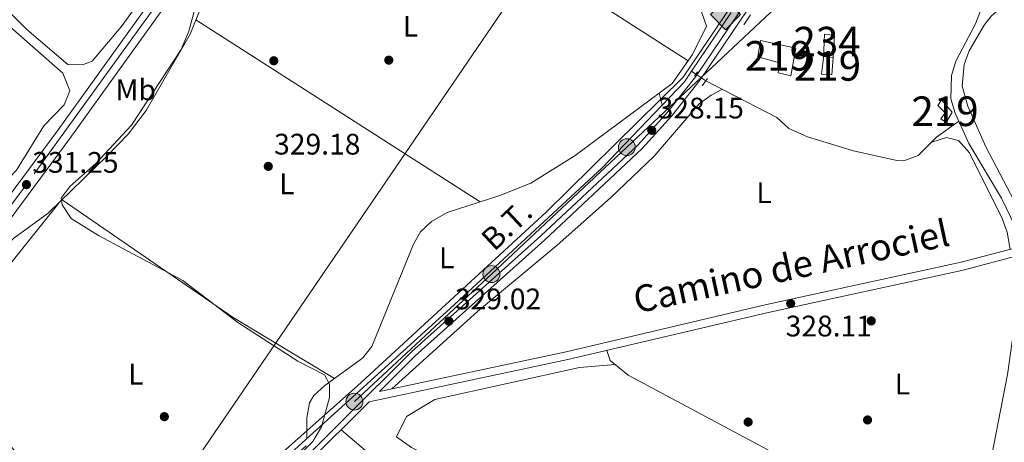
# Model space of a CAD drawing. Units: metres. Extents: x 608627 to 615599, y 4650619 to 4655354.
# Drawn here: x 611065 to 611398, y 4651843 to 4651985 of the extents above; entities that cross this region are included whole.
import ezdxf
from ezdxf.enums import TextEntityAlignment as Align

# ---------------------------------------------------------------- set-up
doc = ezdxf.new("R2010")
doc.units = ezdxf.units.M
doc.header["$MEASUREMENT"] = 0
for name, pattern in [('DGN Style 2', [87.3308, 52.39848, -34.93232]), ('DGN Style 3', [122.26311999999999, 87.3308, -34.93232]), ('DGN Style 4', [139.81661079999998, 69.86464, -34.93232, 0.0873308, -34.93232]), ('DGN Style 5', [61.13155999999999, 26.19924, -34.93232]), ('DGN Style 7', [174.6616, 78.59772, -34.93232, 26.19924, -34.93232])]:
    doc.linetypes.add(name, pattern=pattern)
for name, color, linetype, lineweight in [('Nivel 13', 7, 'Continuous', 0), ('Nivel 15', 7, 'Continuous', 0), ('Nivel 17', 7, 'Continuous', 0), ('Nivel 21', 7, 'Continuous', 0), ('Nivel 22', 7, 'Continuous', 0), ('Nivel 23', 7, 'Continuous', 0), ('Nivel 32', 7, 'Continuous', 0), ('Nivel 33', 7, 'Continuous', 0), ('Nivel 34', 7, 'Continuous', 0), ('Nivel 36', 7, 'Continuous', 0), ('Nivel 37', 7, 'Continuous', 0), ('Nivel 41', 7, 'Continuous', 0), ('Nivel 44', 7, 'Continuous', 0), ('Nivel 48', 7, 'Continuous', 0), ('Nivel 5', 7, 'Continuous', 0), ('Nivel 52', 7, 'Continuous', 0), ('Nivel 54', 7, 'Continuous', 0), ('Nivel 7', 7, 'Continuous', 0)]:
    doc.layers.add(name, color=color, linetype=linetype, lineweight=lineweight)
doc.styles.add('Style-Arial', font='txt')
doc.styles.add('Style-Arial Narrow', font='txt')
doc.styles.add('Style-Helvetica-Narrow-Oblique', font='txt')

# ---------------------------------------------------------------- blocks, each defined once
blk = doc.blocks.new('5PATER')
at = {"layer": 'Nivel 7', "linetype": 'Continuous', "lineweight": 0}
h = blk.add_hatch(color=51, dxfattribs=at)
edge = h.paths.add_edge_path()
edge.add_ellipse((0.001162722706794739, 0.002449445426464081), major_axis=(-1.095731442372465, -1.110710699892244), ratio=0.9994222409660318, start_angle=0, end_angle=360)
blk = doc.blocks.new('5PERFI')
at = {"layer": 'Nivel 17', "linetype": 'Continuous', "lineweight": 0}
h = blk.add_hatch(color=7, dxfattribs=at)
edge = h.paths.add_edge_path()
edge.add_arc((-0.003049332648515701, 0.0009910017251968384), 1.559999999766158, 315.0000000018422, 675.0000000018422)
blk = doc.blocks.new('5GASO_1')
at = {"layer": 'Nivel 34', "linetype": 'Continuous', "lineweight": 0}
for color, points in [(253, [(0, -50.89952597022057), (-50.89952597022057, -2.980232238769531e-08), (0, 50.89952594041824), (2.399977654218674, 24.99976715445518), (2.299978584051132, 24.99976715445518), (-3.199970215559006, 24.29977366328239), (-7.899926424026489, 22.19979321956635), (-11.79989010095596, 18.5998267531395), (-14.79986217617989, 13.49987423419952), (-16.79984354972839, 7.199932932853699), (-17.49983701109886, -0.3999963104724884), (-16.79984354972839, -7.79992738366127), (-14.79986217617989, -14.19986778497696), (-11.69989103078842, -19.29982027411461), (-7.599929213523865, -22.999785810709), (-2.699974864721298, -25.19976532459259), (2.899972975254059, -25.89975881576538), (2.9999720454216, -25.89975881576538)]), (253, [(0, -50.89952597022057), (2.9999720454216, -25.89975881576538), (2.899972975254059, -25.89975881576538), (7.799927353858948, -25.39976346492767), (12.69988173246384, -23.69977930188179), (16.99984166026115, -21.19980257749557), (20.19981187582016, -18.29982960224152), (20.19981187582016, 1.399986952543259), (2.299978584051132, 1.399986952543259), (2.299978584051132, -7.09993389248848), (12.69988173246384, -7.09993389248848), (12.69988173246384, -13.29987615346909), (10.3999031484127, -14.99986031651497), (7.799927353858948, -16.29984822869301), (5.09995248913765, -17.19983983039856), (2.499976724386215, -17.39983797073364), (-0.0999990701675415, -17.19983983039856), (-2.399977654218674, -16.39984729886055), (-4.499958097934723, -15.19985845685005), (-6.199942260980606, -13.39987522363663), (-7.899926424026489, -10.89989849925041), (-8.999916195869446, -7.699928313493729), (-9.699909657239914, -4.099961847066879), (-9.899907797574997, 0.09999904036521912), (-9.699909657239914, 3.999962717294693), (-9.099915266036987, 7.29993200302124), (-8.099924564361572, 10.1999049782753), (-6.599938541650772, 12.49988356232643), (-4.799955308437347, 14.19986772537231), (-2.699974864721298, 15.49985560774803), (-0.399996280670166, 16.29984816908836), (2.199979513883591, 16.49984630942345), (5.499948769807816, 15.99985095858574), (8.299922704696655, 14.29986679553986), (10.3999031484127, 11.6998910009861), (11.69989103078842, 7.999925464391708), (19.29982024431229, 9.899907767772675), (18.49982771277428, 13.3998751938343), (17.29983887076378, 16.49984630942345), (15.69985377788544, 18.99982303380966), (13.79987147450447, 21.19980254769325), (11.3998938202858, 22.89978671073914), (8.79991802573204, 24.09977552294731), (5.699946910142899, 24.7997690141201), (2.299978584051132, 24.99976715445518), (2.399977654218674, 24.99976715445518), (0, 50.89952594041824), (50.89952597022057, -2.980232238769531e-08)]), (7, [(2.9999720454216, -25.89975881576538), (-2.599975794553757, -25.19976532459259), (-7.599929213523865, -22.999785810709), (-11.59989196062088, -19.29982027411461), (-14.79986217617989, -14.19986778497696), (-16.79984354972839, -7.79992738366127), (-17.39983794093132, -0.3999963104724884), (-16.79984354972839, 7.199932932853699), (-14.79986217617989, 13.49987423419952), (-11.79989010095596, 18.5998267531395), (-7.799927353858948, 22.19979321956635), (-3.199970215559006, 24.29977366328239), (2.399977654218674, 24.99976715445518), (5.79994598031044, 24.7997690141201), (8.79991802573204, 24.09977552294731), (11.3998938202858, 22.89978671073914), (13.79987147450447, 21.19980254769325), (15.79985284805298, 18.99982303380966), (17.29983887076378, 16.49984630942345), (18.49982771277428, 13.3998751938343), (19.29982024431229, 9.899907767772675), (11.79989010095596, 7.999925464391708), (10.3999031484127, 11.6998910009861), (8.299922704696655, 14.29986679553986), (5.499948769807816, 15.99985095858574), (2.199979513883591, 16.49984630942345), (-0.399996280670166, 16.29984816908836), (-2.599975794553757, 15.49985560774803), (-4.799955308437347, 14.19986772537231), (-6.599938541650772, 12.49988356232643), (-7.999925494194031, 10.1999049782753), (-9.099915266036987, 7.29993200302124), (-9.699909657239914, 3.999962717294693), (-9.899907797574997, 0.09999904036521912), (-9.699909657239914, -4.099961847066879), (-8.999916195869446, -7.699928313493729), (-7.799927353858948, -10.89989849925041), (-6.199942260980606, -13.39987522363663), (-4.399959027767181, -15.19985845685005), (-2.399977654218674, -16.39984729886055), (-0.0999990701675415, -17.19983983039856), (2.499976724386215, -17.39983797073364), (5.09995248913765, -17.19983983039856), (7.799927353858948, -16.29984822869301), (10.3999031484127, -14.99986031651497), (12.69988173246384, -13.29987615346909), (12.69988173246384, -7.09993389248848), (2.399977654218674, -7.09993389248848), (2.399977654218674, 1.399986952543259), (20.19981187582016, 1.399986952543259), (20.19981187582016, -18.29982960224152), (16.99984166026115, -21.19980257749557), (12.79988077282906, -23.69977930188179), (7.799927353858948, -25.39976346492767)])]:
    blk.add_hatch(color=color, dxfattribs=at).paths.add_polyline_path(points)
at = {"layer": 'Nivel 34', "color": 7, "linetype": 'Continuous', "lineweight": 0}
blk.add_3dface([(0, -50.89952597022057), (50.89952597022057, -2.980232238769531e-08), (0, 50.89952594041824), (-50.89952597022057, -2.980232238769531e-08)], dxfattribs=at)
blk = doc.blocks.new('5PELE_1')
at = {"layer": 'Nivel 32', "linetype": 'Continuous', "lineweight": 0}
h = blk.add_hatch(color=9, dxfattribs=at)
edge = h.paths.add_edge_path()
edge.add_arc((-0.02138087153434753, -0.0358128547668457), 28.49973457508731, 0, 360)
at = {"layer": 'Nivel 32', "color": 252, "linetype": 'Continuous', "lineweight": 0}
blk.add_circle((-0.02138087153434753, -0.0358128547668457, 0.02267121207432865), 28.49973457508731, dxfattribs=at)

msp = doc.modelspace()

# ---------------------------------------------------------------- linework, layer by layer
at = {"layer": 'Nivel 13', "color": 4, "linetype": 'Continuous', "lineweight": 0, "extrusion": (-0.007024497782525126, -0.01041055809086808, 0.9999211352457452), "elevation": -52396.44835289008, "flags": 128}
msp.add_lwpolyline([(611292.7166887596, 4651694.325224679), (611279.3549109511, 4651674.524151634)], dxfattribs=at)
at = {"layer": 'Nivel 13', "color": 4, "linetype": 'Continuous', "lineweight": 0, "elevation": 327.18, "flags": 128}
msp.add_lwpolyline([(611292.1400000006, 4651967.920000002), (611293.629999999, 4651966.989999998)], dxfattribs=at)
at = {"layer": 'Nivel 13', "color": 4, "linetype": 'Continuous', "lineweight": 0}
for points in [[(611100.5399999991, 4651789.809999999, 329.83), (611089.379999999, 4651808.989999998, 330.09), (611077.25, 4651819.219999999, 329.95), (611044.7399999984, 4651858.899999999, 330.35), (611040.8399999999, 4651866.330000002, 330.51), (611040.5199999996, 4651871.300000001, 330.58), (611044.4800000004, 4651886.050000001, 330.76), (611048.7800000012, 4651895.09, 330.89), (611052.6799999997, 4651900.899999999, 330.88), (611063.2699999996, 4651911.550000001, 330.59), (611074.8500000015, 4651919.98, 330.28), (611094.6499999985, 4651939.210000001, 329.1), (611101.8900000006, 4651946.670000002, 329.05), (611107.8999999985, 4651954.68, 329.06), (611122.8000000007, 4651980.43, 328.91), (611129.7100000009, 4651997.879999999, 327.72), (611148.3000000007, 4652029.34, 328.06), (611154.0300000012, 4652037.510000002, 328.05), (611166.3500000015, 4652051.02, 327.98)], [(611392.8299999982, 4651996.32, 326.82), (611388.0799999982, 4651983.940000001, 326.76), (611381.3900000006, 4651971.350000001, 326.84), (611379.9299999997, 4651966.460000001, 326.78), (611379.7399999984, 4651958.640000001, 326.69), (611381.1400000006, 4651953.75, 326.64), (611382.3900000006, 4651951.050000001, 326.61)], [(611100.5399999991, 4651789.809999999, 329.83), (611125.1999999993, 4651810.41, 329.64), (611210.6499999985, 4651887.870000001, 328.2), (611261.9499999993, 4651935.370000001, 327.68), (611289.7100000009, 4651964.32, 327.13), (611292.1400000006, 4651967.920000002, 327.18)], [(611297, 4651964.719999999, 327.07), (611320.9200000018, 4651952.34, 326.74), (611325.0300000012, 4651948.620000001, 326.7), (611331.25, 4651945.739999998, 326.66), (611346.879999999, 4651941.080000002, 327.14), (611361.4699999988, 4651937.830000002, 327.19), (611363.8500000015, 4651937.719999999, 327.21), (611368.7300000004, 4651939.48, 327.27), (611374.9100000001, 4651945.690000001, 327.52), (611382.3900000006, 4651951.050000001, 326.61)], [(611402.7100000009, 4651909.32, 326.91), (611401.4200000018, 4651915.510000002, 326.85), (611396.8299999982, 4651925.039999999, 326.72), (611385.8500000015, 4651943.59, 326.5), (611382.3900000006, 4651951.050000001, 326.61)], [(611130.2699999996, 4651762.879999999, 329.69), (611155.8200000003, 4651784.289999999, 329.16), (611162.1999999993, 4651791.93, 329.17), (611172.370000001, 4651806.609999999, 329.18), (611186.4400000013, 4651820.760000002, 328.97), (611194.1400000006, 4651827.039999999, 328.86), (611201.3599999994, 4651831.260000002, 328.79), (611206.3000000007, 4651833.170000002, 328.82), (611208.4100000001, 4651832.859999999, 328.83), (611221.6799999997, 4651825.969999999, 328.88), (611270.3900000006, 4651797.080000002, 328.35), (611305.3599999994, 4651774.870000001, 328.22), (611312.0300000012, 4651767.420000002, 328.2), (611317.3000000007, 4651764.02, 328.22), (611323.6999999993, 4651761.399999999, 328.26), (611340.2699999996, 4651757.289999999, 328.43), (611364.0599999987, 4651746.84, 328.83), (611367.1999999993, 4651747.460000001, 328.81), (611390.379999999, 4651822.16, 327.15), (611398.8200000003, 4651865.600000001, 327.26), (611402.1000000015, 4651888.710000001, 327.15), (611402.370000001, 4651904.120000001, 326.99)]]:
    msp.add_polyline3d(points, dxfattribs=at)
at = {"layer": 'Nivel 15', "color": 51, "linetype": 'Continuous', "lineweight": 13, "extrusion": (0.05039685262630453, 0.01218635758421375, 0.9986549203474604), "elevation": 87830.66865002818, "flags": 128}
msp.add_lwpolyline([(4377972.169162679, -1685296.75194367), (4377972.667863455, -1685296.944810301), (4377971.542016827, -1685300.030676361)], dxfattribs=at)
at = {"layer": 'Nivel 15', "color": 51, "linetype": 'Continuous', "lineweight": 13}
for points in [[(611325.6999999993, 4651966.32, 331.24), (611321.4299999997, 4651967.370000001, 331.28), (611321.8999999985, 4651970.800000001, 331.69), (611314.5599999987, 4651972.739999998, 331.59), (611315.4600000009, 4651978.330000002, 331.24), (611327.3399999999, 4651975.75, 331.41), (611325.6999999993, 4651966.32, 331.24)], [(611340.0199999996, 4651972.539999999, 330.9), (611339.5199999996, 4651966.670000002, 330.9), (611336, 4651966.949999999, 331.16), (611336.6900000013, 4651972.379999999, 331.07)], [(611378.129999999, 4651950.640000001, 329.7), (611376.370000001, 4651951.899999999, 329.82), (611377.8200000003, 4651953.93, 329.78), (611375.2800000012, 4651956.359999999, 329.74), (611376.5399999991, 4651958.219999999, 329.74), (611380.1499999985, 4651954.120000001, 329.72), (611378.129999999, 4651950.640000001, 329.7)]]:
    msp.add_polyline3d(points, dxfattribs=at)
at = {"layer": 'Nivel 15', "color": 4, "linetype": 'Continuous', "lineweight": 0}
msp.add_polyline3d([(611336.6900000013, 4651972.379999999, 329), (611337.0799999982, 4651980.41, 329.02), (611340.3900000006, 4651980.010000002, 329.08), (611340.0199999996, 4651972.539999999, 329.08)], dxfattribs=at)
at = {"layer": 'Nivel 21', "color": 1, "linetype": 'DGN Style 2', "lineweight": 0, "extrusion": (-0.002628011013942751, -0.004121199090046586, 0.9999880545667387), "elevation": -20450.40317358783, "flags": 128}
msp.add_lwpolyline([(611308.5806521624, 4651938.754904483), (611310.7806971259, 4651942.204933781)], dxfattribs=at)
at = {"layer": 'Nivel 21', "color": 1, "linetype": 'DGN Style 2', "lineweight": 0, "extrusion": (0.006326911530805673, 0.009300559950284339, 0.9999367328861826), "elevation": 47461.35780306975, "flags": 128}
msp.add_lwpolyline([(611278.8192245886, 4651726.025264062), (611279.8193311095, 4651727.495327644)], dxfattribs=at)
at = {"layer": 'Nivel 21', "color": 1, "linetype": 'DGN Style 2', "lineweight": 0, "extrusion": (-0.01167083253790591, -0.0154983636390471, 0.9998117784825222), "elevation": -78904.6644802671, "flags": 128}
msp.add_lwpolyline([(611257.8499210924, 4651298.709656153), (611259.7104947232, 4651301.179952852)], dxfattribs=at)
at = {"layer": 'Nivel 21', "color": 7, "linetype": 'Continuous', "lineweight": 13}
for points in [[(610795.1900000013, 4651562.34, 336.46), (610825.1900000013, 4651603.399999999, 336.16), (610929.5300000012, 4651745.82, 333.62), (610950.7800000012, 4651773.620000001, 333.06), (611020.3000000007, 4651869.879999999, 332.16), (611022.6400000006, 4651873.120000001, 332.14), (611027.8000000007, 4651880.27, 332.07), (611078.1400000006, 4651948.149999999, 330.27), (611111.8200000003, 4651995.039999999, 329.31), (611215.1600000001, 4652134.330000002, 327.96), (611351.6400000006, 4652321.460000001, 324.48), (611419.5100000016, 4652412.420000002, 323.33), (611529.4800000004, 4652563.620000001, 320.58), (611614.8399999999, 4652680.359999999, 319.44), (611681.5799999982, 4652767.809999999, 318.86), (611694.8599999994, 4652782.780000001, 318.59), (611705.1900000013, 4652792.699999999, 318.36)], [(610799.4800000004, 4651559.879999999, 336.46), (610829.1600000001, 4651600.489999998, 336.16), (610933.4600000009, 4651742.870000001, 333.62), (610954.7300000004, 4651770.690000001, 333.06), (611023.3599999994, 4651865.719999999, 332.18), (611026.2600000016, 4651869.739999998, 332.14), (611031.7699999996, 4651877.359999999, 332.07), (611082.1000000015, 4651945.25, 330.27), (611115.7899999991, 4651992.149999999, 329.31), (611219.120000001, 4652131.420000002, 327.96), (611355.6000000015, 4652318.539999999, 324.48), (611390.4100000001, 4652365.210000001, 323.89)]]:
    msp.add_polyline3d(points, dxfattribs=at)
at = {"layer": 'Nivel 21', "color": 7, "linetype": 'Continuous', "lineweight": 0}
for points in [[(611102.6499999985, 4651782.129999999, 330.49), (611151.5799999982, 4651827.550000001, 329.5), (611197.5100000016, 4651873.219999999, 328.6), (611241.2100000009, 4651912.34, 328.1), (611274.0799999982, 4651943.140000001, 327.88), (611284.0700000003, 4651954.140000001, 327.92), (611293.5700000003, 4651966.149999999, 327.89), (611318.6499999985, 4652003.390000001, 327.36), (611326.1999999993, 4652016.75, 327.22), (611332.4600000009, 4652030.219999999, 327.07), (611340.3299999982, 4652050.789999999, 326.86), (611348.0300000012, 4652074.440000001, 326.44), (611354.3900000006, 4652103.550000001, 326.02), (611365.9400000013, 4652166.140000001, 325.03), (611380.8900000006, 4652240, 324.76), (611396.1499999985, 4652328.989999998, 324.39), (611399.2199999988, 4652350.16, 324.12), (611398.3000000007, 4652354.149999999, 324.1), (611396.7600000016, 4652357.830000002, 324.1), (611394, 4652361.82, 324.09), (611390.4100000001, 4652365.210000001, 323.89)], [(611183.2100000009, 4651856.359999999, 328.6), (611250.370000001, 4651870.640000001, 328.1), (611317.5700000003, 4651886.420000002, 327.53), (611383.8900000006, 4651900.809999999, 327.18), (611403.3200000003, 4651905.969999999, 327.26), (611422.4499999993, 4651912.280000001, 327.38), (611437.9699999988, 4651918.07, 327.44), (611451.4299999997, 4651925.739999998, 327.48), (611460.8900000006, 4651933.93, 327.51), (611485.5599999987, 4651958.41, 327.65), (611495.5399999991, 4651965.039999999, 327.89), (611499.7199999988, 4651965.460000001, 328.02), (611520.4699999988, 4651963.93, 328.09), (611612.3399999999, 4651951.559999999, 328.3)]]:
    msp.add_polyline3d(points, dxfattribs=at)
at = {"layer": 'Nivel 21', "color": 7, "linetype": 'DGN Style 3', "lineweight": 0}
for points in [[(611402.5500000007, 4651908.559999999, 327.26), (611383.25, 4651903.440000001, 327.18), (611316.9800000004, 4651889.050000001, 327.53), (611249.7800000012, 4651873.27, 328.1), (611186.7399999984, 4651859.859999999, 328.91), (611198.7899999991, 4651871.859999999, 328.6), (611242.4699999988, 4651910.960000001, 328.1), (611275.4100000001, 4651941.82, 327.88), (611285.5, 4651952.920000002, 327.92), (611295.0899999999, 4651965.039999999, 327.89), (611320.2399999984, 4652002.399999999, 327.36), (611327.8599999994, 4652015.890000001, 327.22), (611334.1900000013, 4652029.489999998, 327.07), (611342.0899999999, 4652050.16, 326.86), (611349.8399999999, 4652073.949999999, 326.44), (611356.2300000004, 4652103.18, 326.02), (611367.7800000012, 4652165.789999999, 325.03), (611382.7300000004, 4652239.629999999, 324.76), (611401.0599999987, 4652348.93, 324.1)], [(611152.879999999, 4651826.199999999, 329.5), (611183.2100000009, 4651856.359999999, 328.6)]]:
    msp.add_polyline3d(points, dxfattribs=at)
at = {"layer": 'Nivel 22', "color": 4, "linetype": 'DGN Style 5', "lineweight": 0, "extrusion": (0.02244510726795617, -0.01511881112708027, 0.999633752286223), "elevation": -56284.59902258079, "flags": 128}
msp.add_lwpolyline([(4199807.776587412, 2091153.645432061), (4199807.776587408, 2091149.580718048)], dxfattribs=at)
at = {"layer": 'Nivel 23', "color": 7, "linetype": 'DGN Style 4', "lineweight": 0}
msp.add_polyline3d([(611598.6099999994, 4652654.580000002, 319.67), (611555.2600000016, 4652595.100000001, 320.25), (611516.9400000013, 4652542.460000001, 320.94), (611471.8000000007, 4652480.140000001, 322.07), (611443.6999999993, 4652442.09, 322.77), (611403.2899999991, 4652386.850000001, 323.64), (611380.6700000018, 4652356.34, 324.02), (611347.0199999996, 4652311.25, 324.64), (611312.3999999985, 4652264.109999999, 325.52), (611262.0700000003, 4652194.640000001, 326.81), (611242.1999999993, 4652167.379999999, 327.32), (611203.8999999985, 4652115.600000001, 328.13), (611184.879999999, 4652089.199999999, 328.38), (611166.1099999994, 4652064.280000001, 328.62), (611141.0899999999, 4652030.859999999, 328.95), (611111.1000000015, 4651989.890000001, 329.39), (611067.8500000015, 4651930.199999999, 330.71), (611046.0899999999, 4651901.23, 331.48), (611017.8599999994, 4651862.640000001, 332.22), (610994.5599999987, 4651830.239999998, 332.52)], dxfattribs=at)
at = {"layer": 'Nivel 32', "color": 6, "linetype": 'DGN Style 7', "lineweight": 0}
msp.add_polyline3d([(611103.8299999982, 4651788.640000001, 330.26), (611178.2600000016, 4651856.440000001, 329.09), (611224.5399999991, 4651899.48, 328.37), (611270.2800000012, 4651942.32, 328.11), (611320.6499999985, 4651989.469999999, 327.29)], dxfattribs=at)
at = {"layer": 'Nivel 33', "color": 7, "linetype": 'Continuous', "lineweight": 0}
msp.add_polyline3d([(611803.5300000012, 4652881.960000001, 321.65), (611813.8399999999, 4652853.359999999, 321.14), (611735.9800000004, 4652760.149999999, 323.36), (611563.4499999993, 4652505.809999999, 320.9), (611372.7300000004, 4652213.809999999, 324.91), (611252.0799999982, 4652023.190000001, 328.14), (611098.5399999991, 4651798.460000001, 330.45)], dxfattribs=at)
at = {"layer": 'Nivel 34', "color": 7, "linetype": 'Continuous', "lineweight": 13}
msp.add_polyline3d([(611695.8999999985, 4652764.57, 322.44), (611468.1499999985, 4652459.859999999, 322.69), (611394.5, 4652357.27, 324.23), (611360.75, 4652143.73, 325.41), (611352.6600000001, 4652101.239999998, 326.31), (611348.6099999994, 4652082.77, 326.52), (611345.3200000003, 4652070.379999999, 326.53), (611341.5300000012, 4652059, 326.73), (611331.9400000013, 4652032.559999999, 327.06), (611322.5899999999, 4652013.330000002, 327.47), (611303.620000001, 4651987.030000001, 327.84), (611289.3000000007, 4651965.93, 328.32), (611243.0300000012, 4651920.399999999, 328.27), (611179.3099999987, 4651861.719999999, 329.23), (611102.0700000003, 4651793.32, 330.24)], dxfattribs=at)
at = {"layer": 'Nivel 36', "color": 92, "linetype": 'Continuous', "lineweight": 0, "extrusion": (0.1328654861715617, 0.2168805194370943, 0.9671140588746969), "elevation": 1090459.058477962, "flags": 128}
msp.add_lwpolyline([(1909023.912372896, -4145071.879259616), (1908943.908968668, -4145071.761308692), (1908875.826311547, -4145070.227946684)], dxfattribs=at)
at = {"layer": 'Nivel 36', "color": 92, "linetype": 'Continuous', "lineweight": 0, "extrusion": (-0.001626451553073015, 0.001039973553204379, 0.9999981365534409), "elevation": 4172.556279369842, "flags": 128}
msp.add_lwpolyline([(611124.4261006042, 4651983.406317178), (611220.4363314323, 4651922.016283982)], dxfattribs=at)
at = {"layer": 'Nivel 36', "color": 92, "linetype": 'Continuous', "lineweight": 0, "extrusion": (0.06538760802365037, -0.2743583140786155, 0.9594018846202488), "elevation": -1236018.658906244, "flags": 128}
msp.add_lwpolyline([(1673118.41194696, 4205631.25496464), (1673118.411946964, 4205626.893921187)], dxfattribs=at)
at = {"layer": 'Nivel 36', "color": 92, "linetype": 'Continuous', "lineweight": 0, "extrusion": (-0.115835747388309, -0.17834095525463, 0.9771266976732638), "elevation": -900091.0590467171, "flags": 128}
msp.add_lwpolyline([(-2021345.526029745, 4137314.394838784), (-2021385.500990596, 4137312.937098995), (-2021455.515460514, 4137314.7710297)], dxfattribs=at)
at = {"layer": 'Nivel 36', "color": 92, "linetype": 'Continuous', "lineweight": 0, "extrusion": (-0.08684850058228434, -0.08630903008989149, 0.9924757373717261), "elevation": -454249.5202065158, "flags": 128}
msp.add_lwpolyline([(-2868739.393106943, 3684703.723016728), (-2868749.092891151, 3684705.438122075), (-2868767.847474443, 3684703.804688409)], dxfattribs=at)
at = {"layer": 'Nivel 36', "color": 92, "linetype": 'Continuous', "lineweight": 0}
for points in [[(611046.2300000004, 4652014.809999999, 330.82), (611044.6799999997, 4652011.100000001, 330.86), (611045.1999999993, 4652006.109999999, 330.86), (611051.8999999985, 4651997.890000001, 330.75), (611067.620000001, 4651982.010000002, 330.61), (611081.4600000009, 4651970.239999998, 330.6), (611086.4600000009, 4651970.080000002, 330.58), (611089.6700000018, 4651971.370000001, 330.58), (611099.4200000018, 4651982.949999999, 330.5), (611130.8599999994, 4652026.239999998, 330.25), (611139.1999999993, 4652039.080000002, 330.23), (611149.6000000015, 4652058.379999999, 330.26), (611166.5700000003, 4652082.550000001, 330.36), (611166.8399999999, 4652087.719999999, 330.56), (611161.8500000015, 4652086.66, 330.51), (611152.3099999987, 4652079.370000001, 330.44), (611139.2199999988, 4652074, 329.51)], [(610955.379999999, 4651950.609999999, 332.52), (610951.6400000006, 4651948.289999999, 332.75), (610948.7199999988, 4651944.120000001, 332.9), (610950.0599999987, 4651939.140000001, 332.92), (610953.4299999997, 4651935.02, 332.93), (611011.7100000009, 4651887.640000001, 332.68), (611015.8399999999, 4651883.16, 332.62), (611019.9600000009, 4651880.280000001, 332.53), (611021.2199999988, 4651880.800000001, 332.5), (611035.3999999985, 4651896.420000002, 332.36), (611050.2800000012, 4651915.800000001, 331.71), (611054.7100000009, 4651924.739999998, 331.75), (611064.1400000006, 4651934.580000002, 331.73), (611073.3999999985, 4651949.550000001, 331.47), (611080.1900000013, 4651956.57, 331.49), (611082.1799999997, 4651961.300000001, 331.3), (611079.75, 4651967.32, 331.31), (611054.4699999988, 4651989.449999999, 331.31), (611040.0500000007, 4652003.580000002, 331.32), (611038.1499999985, 4652004.949999999, 331.33), (611033.120000001, 4652004.850000001, 332.54), (611031.9800000004, 4652004.780000001, 332.2), (611030.2300000004, 4652004.91, 331.08)], [(611408.2800000012, 4651910.440000001, 327.3), (611391.4899999984, 4651942.399999999, 327.44), (611385.4699999988, 4651956.140000001, 327.36), (611383.5399999991, 4651962.920000002, 327.29), (611384.1700000018, 4651970.18, 327.21), (611385.879999999, 4651974.850000001, 327.2), (611391.0100000016, 4651983.48, 327.19), (611393.370000001, 4651986.530000001, 327.19), (611404.6400000006, 4651996.469999999, 327.19)], [(611295.4800000004, 4651987.969999999, 328.33), (611297.1700000018, 4651983.120000001, 328.34), (611292.4899999984, 4651973.559999999, 328.38), (611285.6400000006, 4651963.82, 328.5), (611252.8500000015, 4651939.460000001, 328.6), (611237.8200000003, 4651930.16, 328.58), (611227.379999999, 4651925.969999999, 328.63), (611209.5599999987, 4651920.280000001, 329.07), (611204.2699999996, 4651917.260000002, 329.28), (611200.629999999, 4651913.699999999, 329.3), (611198.2600000016, 4651909.600000001, 329.32), (611184.1700000018, 4651875.010000002, 329.64), (611181.0399999991, 4651871.140000001, 329.67), (611168.3000000007, 4651861.920000002, 330.01), (611164.6000000015, 4651858.5, 330.21), (611163.0899999999, 4651855.98, 330.33), (611162.1900000013, 4651851.02, 330.5), (611162.2100000009, 4651843.960000001, 329.02)], [(611302.5899999999, 4651961.830000002, 326.99), (611298.7199999988, 4651959.84, 327.6), (611294.6799999997, 4651956.93, 327.73), (611279.5599999987, 4651939.210000001, 327.82), (611264.7899999991, 4651925.25, 327.87), (611246.7600000016, 4651909.210000001, 327.86), (611219.7899999991, 4651886.899999999, 328.1), (611190.9499999993, 4651860.760000002, 328.85)], [(611373.2800000012, 4651944.039999999, 327.45), (611378.2300000004, 4651945.59, 328.04), (611382.3599999994, 4651944.5, 328.02), (611386.0199999996, 4651940.350000001, 328), (611397.0399999991, 4651918.260000002, 328.3), (611398.7699999996, 4651913.620000001, 328.14), (611399.7699999996, 4651907.82, 327.25)], [(611110.0799999982, 4651797.780000001, 329.75), (611105.4400000013, 4651798.539999999, 329.91), (611101.3399999999, 4651801.399999999, 330.08), (611095.3999999985, 4651808.670000002, 330.03), (611084.7300000004, 4651815.600000001, 330.05), (611080.9899999984, 4651821.989999998, 330.05), (611069.6099999994, 4651831.809999999, 330.03), (611059.2300000004, 4651845.210000001, 330), (611046.0599999987, 4651864.16, 329.99), (611044.6999999993, 4651868.960000001, 330.02), (611046.8599999994, 4651879.859999999, 330.04), (611050.8500000015, 4651889.100000001, 330.01), (611078.4100000001, 4651923.43, 330.06)], [(611263.4800000004, 4651873.719999999, 327.99), (611264.6900000013, 4651870.32, 328.12), (611270.7399999984, 4651865.32, 328.33), (611384.879999999, 4651804.41, 327.55)], [(611266.3299999982, 4651868.969999999, 328.18), (611254.2600000016, 4651867.91, 328.69), (611205.4800000004, 4651857.149999999, 329.02), (611195.8399999999, 4651851.399999999, 328.83), (611192.4600000009, 4651844.600000001, 328.85), (611197.5300000012, 4651840.98, 328.93), (611213.6999999993, 4651833.050000001, 328.83), (611300.4400000013, 4651783.010000002, 328.69), (611318.5700000003, 4651766.580000002, 328.67), (611343.6900000013, 4651758.969999999, 328.77), (611359.7300000004, 4651752.120000001, 328.79), (611364.4699999988, 4651751.960000001, 328.81), (611370.129999999, 4651756.890000001, 328.6)]]:
    msp.add_polyline3d(points, dxfattribs=at)
at = {"layer": 'Nivel 5', "color": 30, "linetype": 'Continuous', "lineweight": 0, "elevation": 330, "flags": 128}
msp.add_lwpolyline([(611129.4800000004, 4652008.260000002), (611122.3500000015, 4651981.460000001), (611119.7199999988, 4651975.219999999), (611103, 4651949.719999999), (611090.9299999997, 4651936.789999999), (611082.2899999991, 4651929.09), (611079.1600000001, 4651925.109999999), (611079.6000000015, 4651922.850000001), (611082.5300000012, 4651918.18), (611091.7899999991, 4651912.469999999), (611120.3399999999, 4651897.300000001), (611138.8299999982, 4651883.170000002), (611159.1000000015, 4651870.100000001), (611168.129999999, 4651865.52), (611169.8599999994, 4651862.32), (611169.8999999985, 4651857.800000001), (611167.1400000006, 4651847.960000001), (611164.2699999996, 4651843.010000002), (611135.6000000015, 4651814.25)], dxfattribs=at)
at = {"layer": 'Nivel 52', "color": 1, "linetype": 'Continuous', "lineweight": 13}
for points in [[(611325.6999999993, 4651966.32, 331.24), (611327.3399999999, 4651975.75, 331.41), (611315.4600000009, 4651978.330000002, 331.24), (611314.5599999987, 4651972.739999998, 331.59), (611321.8999999985, 4651970.800000001, 331.69), (611321.4299999997, 4651967.370000001, 331.28)], [(611336.6900000013, 4651972.379999999, 331.07), (611336, 4651966.949999999, 331.16), (611339.5199999996, 4651966.670000002, 330.9), (611340.0199999996, 4651972.539999999, 330.9), (611336.7600000016, 4651972.91, 331.06)], [(611378.129999999, 4651950.640000001, 329.7), (611380.1499999985, 4651954.120000001, 329.72), (611376.5399999991, 4651958.219999999, 329.74), (611375.2800000012, 4651956.359999999, 329.74), (611377.8200000003, 4651953.93, 329.78), (611376.370000001, 4651951.899999999, 329.82)]]:
    msp.add_polyline3d(points, close=True, dxfattribs=at)
at = {"layer": 'Nivel 52', "color": 1, "linetype": 'Continuous', "lineweight": 0}
msp.add_polyline3d([(611340.0199999996, 4651972.539999999, 329.08), (611340.3900000006, 4651980.010000002, 329.08), (611337.0799999982, 4651980.41, 329.02), (611336.6900000013, 4651972.379999999, 329), (611336.6900000013, 4651972.379999999, 331.07), (611336.7600000016, 4651972.91, 331.06)], close=True, dxfattribs=at)
at = {"layer": 'Nivel 54', "color": 23, "linetype": 'Continuous', "lineweight": 0}
for points in [[(611614.8399999999, 4652680.359999999, 319.44), (611529.4800000004, 4652563.620000001, 320.58), (611419.5100000016, 4652412.420000002, 323.33), (611351.6400000006, 4652321.460000001, 324.48), (611215.1600000001, 4652134.330000002, 327.96), (611111.8200000003, 4651995.039999999, 329.31), (611078.1400000006, 4651948.149999999, 330.27), (611027.8000000007, 4651880.27, 332.07), (611022.6400000006, 4651873.120000001, 332.14), (611020.3000000007, 4651869.879999999, 332.16), (610950.7800000012, 4651773.620000001, 333.06), (610929.5300000012, 4651745.82, 333.62), (610825.1900000013, 4651603.399999999, 336.16), (610795.1900000013, 4651562.34, 336.46), (610793.7899999991, 4651560.440000001, 336.48), (610670.5199999996, 4651391.760000002, 337.71), (610563.1799999997, 4651247.27, 338.67)], [(610567.1400000006, 4651244.350000001, 338.67), (610674.4699999988, 4651388.84, 337.71), (610798.0599999987, 4651557.949999999, 336.47), (610799.4800000004, 4651559.879999999, 336.46), (610829.1600000001, 4651600.489999998, 336.16), (610933.4600000009, 4651742.870000001, 333.62), (610954.7300000004, 4651770.690000001, 333.06), (611023.3599999994, 4651865.719999999, 332.18), (611026.2600000016, 4651869.739999998, 332.14), (611031.7699999996, 4651877.359999999, 332.07), (611082.1000000015, 4651945.25, 330.27), (611115.7899999991, 4651992.149999999, 329.31), (611219.120000001, 4652131.420000002, 327.96), (611355.6000000015, 4652318.539999999, 324.48), (611390.4100000001, 4652365.210000001, 323.89), (611391.5300000012, 4652366.699999999, 323.87), (611423.4600000009, 4652409.5, 323.33), (611533.4400000013, 4652560.719999999, 320.58), (611618.7800000012, 4652677.420000002, 319.44)]]:
    msp.add_polyline3d(points, dxfattribs=at)

# ---------------------------------------------------------------- block references
at = {"layer": 'Nivel 17', "color": 7, "linetype": 'Continuous', "lineweight": 0}
for p in [(611151.0300000012, 4651971.460000001, 328.47), (611189.879999999, 4651971.66, 328.45), (611352.8299999982, 4651883.670000002, 327.64), (611114.0700000003, 4651851.359999999, 329.75), (611311.2600000016, 4651849.539999999, 328.15), (611351.6000000015, 4651850.25, 327.9)]:
    msp.add_blockref('5PERFI', p, dxfattribs=at)
at = {"layer": 'Nivel 32', "color": 252, "linetype": 'Continuous', "lineweight": 0, "xscale": 0.1000009313241567, "yscale": 0.1000009313241567, "zscale": 0.1000009313241567}
for p in [(611270.2800000012, 4651942.32, 328.11), (611224.5399999991, 4651899.48, 328.37), (611178.2600000016, 4651856.440000001, 329.09)]:
    msp.add_blockref('5PELE_1', p, dxfattribs=at)
at = {"layer": 'Nivel 34', "color": 253, "linetype": 'Continuous', "lineweight": 0, "xscale": 0.1000009313241567, "yscale": 0.1000009313241567, "zscale": 0.1000009313241567}
msp.add_blockref('5GASO_1', (611303.620000001, 4651987.030000001, 327.84), dxfattribs=at)
at = {"layer": 'Nivel 7', "color": 51, "linetype": 'Continuous', "lineweight": 0}
for p in [(611278.6799999997, 4651947.989999998, 328.15), (611149.1600000001, 4651935.809999999, 329.18), (611067.4699999988, 4651929.66, 331.25), (611325.620000001, 4651889.530000001, 328.1), (611210.1499999985, 4651883.59, 329.02)]:
    msp.add_blockref('5PATER', p, dxfattribs=at)

# ---------------------------------------------------------------- texts
at = {"layer": 'Nivel 37', "color": 92, "linetype": 'Continuous', "lineweight": 0, "style": 'Style-Arial Narrow'}
for s, p in [('L', (611197.1731471047, 4651983.079980001, 328.35)), ('Mb', (611104.3548305854, 4651961.649979997, 329.96)), ('L', (611155.4531471021, 4651929.93998, 329.22)), ('L', (611316.6231471039, 4651926.919980001, 327.28)), ('L', (611209.4331471026, 4651904.949979998, 328.91)), ('L', (611104.413147103, 4651865.70998, 329.82)), ('L', (611363.3431471027, 4651862.36998, 327.74))]:
    msp.add_text(s, height=6.99996, dxfattribs=at).set_placement(p, align=Align.MIDDLE_CENTER)
at = {"layer": 'Nivel 41', "color": 7, "linetype": 'Continuous', "lineweight": 0, "style": 'Style-Arial'}
for s, p in [('328.15', (611280.6700000018, 4651951.989999998, 328.15)), ('329.18', (611151.1400000006, 4651939.809999999, 329.18)), ('331.25', (611069.4499999993, 4651933.66, 331.25)), ('329.02', (611212.1999999993, 4651887.59, 329.02)), ('328.11', (611323.9299999997, 4651878.440000001, 328.1))]:
    msp.add_text(s, height=6.99996, dxfattribs=at).set_placement(p)
at = {"layer": 'Nivel 44', "color": 7, "linetype": 'Continuous', "lineweight": 0, "style": 'Style-Helvetica-Narrow-Oblique'}
for s, height, rotation, p in [('B.T.', 7.5, 43.11766386333137, (611232.2410206534, 4651913.208764702, 328.36)), ('Camino de Arrociel', 8.999880000000001, 12.2442777633807, (611326.7420431376, 4651897.709146228, 327.51))]:
    msp.add_text(s, height=height, rotation=rotation, dxfattribs=at).set_placement(p, align=Align.CENTER)
at = {"layer": 'Nivel 48', "color": 4, "linetype": 'Continuous', "lineweight": 0, "style": 'Style-Arial Narrow'}
msp.add_text('234', height=9.99996, dxfattribs=at).set_placement((611337.9146221057, 4651977.909979999, 327.36), align=Align.MIDDLE_CENTER)
at = {"layer": 'Nivel 48', "color": 1, "linetype": 'Continuous', "lineweight": 0, "style": 'Style-Arial Narrow'}
for p in [(611321.4946221039, 4651973.11998, 327.21), (611338.0646221042, 4651969.729979999, 327.32), (611377.7746221051, 4651954.419980001, 327.36)]:
    msp.add_text('219', height=9.99996, dxfattribs=at).set_placement(p, align=Align.MIDDLE_CENTER)

doc.saveas('drawing.dxf')
